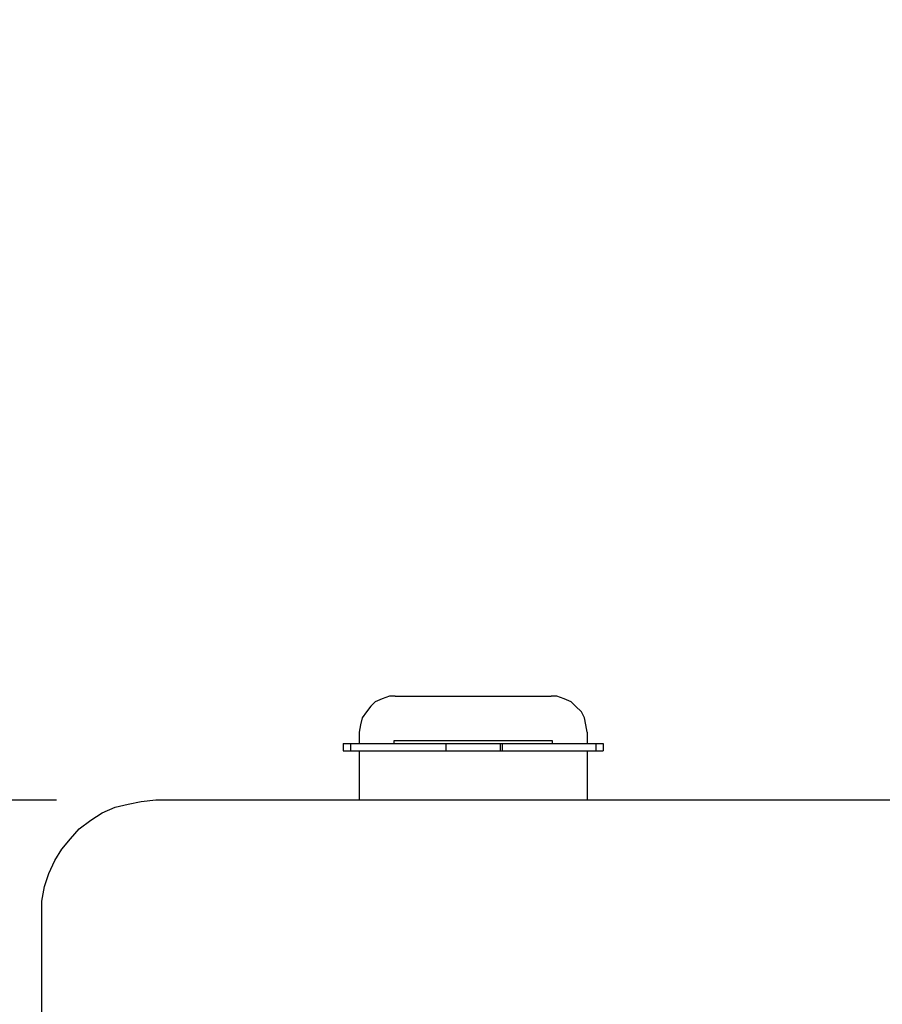
# Model space of a CAD drawing. Units: millimetres. Extents: x 0 to 5940, y 0 to 4200.
# Drawn here: x 2530 to 2719, y 3056 to 3271 of the extents above; entities that cross this region are included whole.
import ezdxf

# ---------------------------------------------------------------- set-up
doc = ezdxf.new("R2010")
doc.units = ezdxf.units.MM
doc.header["$LTSCALE"] = 5
doc.layers.add('_0-2_', color=7, linetype='Continuous')
doc.layers.add('寸法線', color=3, linetype='Continuous', lineweight=15)
doc.styles.add('japanese', font='romans.shx', dxfattribs={"bigfont": 'bigfont.shx'})
doc.dimstyles.new('KIHON', dxfattribs={"dimscale": 10, "dimtxt": 4, "dimasz": 4, "dimexe": 0, "dimexo": 2, "dimgap": 1, "dimtad": 1, "dimdec": 0, "dimdsep": 46, "dimtxsty": 'japanese', "dimblk": 'OPEN30', "dimcen": 2.5, "dimadec": 0, "dimazin": 0, "dimtfac": 1, "dimtdec": 0, "dimtmove": 0, "dimatfit": 0, "dimfxl": 1, "dimarcsym": 0})

# ---------------------------------------------------------------- blocks, each defined once
blk = doc.blocks.new('_Open30')
at = {"color": 0, "linetype": 'ByBlock', "lineweight": -2}
for p, q in [((-1, 0.2679), (0, 0)), ((0, 0), (-1, -0.2679)), ((0, 0), (-1, 0))]:
    blk.add_line(p, q, dxfattribs=at)
blk = doc.blocks.new('*D3')
at = {"layer": 'Defpoints', "color": 0, "linetype": 'Continuous', "transparency": 16777216}
for p in [(2215.2, 3386.45), (2415.03, 3386.45), (2557.77, 3100.3)]:
    blk.add_point(p, dxfattribs=at)
at = {"layer": '寸法線', "color": 0, "linetype": 'Continuous', "lineweight": -2, "transparency": 16777216}
for p, q in [((2395.03, 3386.45), (2215.2, 3386.45)), ((2215.2, 3140.3), (2215.2, 3346.45)), ((2537.77, 3100.3), (2215.2, 3100.3))]:
    blk.add_line(p, q, dxfattribs=at)
at = {"layer": '寸法線', "color": 0, "linetype": 'Continuous', "lineweight": -2, "transparency": 16777216, "xscale": 40, "yscale": 40, "zscale": 40}
for p, rotation in [((2215.2, 3386.45), 90), ((2215.2, 3100.3), 270)]:
    blk.add_blockref('_Open30', p, dxfattribs=dict(at, rotation=rotation))
at = {"layer": '寸法線', "color": 0, "linetype": 'Continuous', "transparency": 16777216, "insert": (2185.2, 3243.37), "char_height": 40, "attachment_point": 5, "rotation": 90, "style": 'japanese'}
blk.add_mtext('B', dxfattribs=at)

msp = doc.modelspace()

# ---------------------------------------------------------------- linework, layer by layer
at = {"layer": '_0-2_', "color": 5, "linetype": 'Continuous'}
for points, knots in [([(2611.93, 3123.06), (2611.93, 3123.06), (2610.67, 3123.06), (2610.67, 3123.06), (2610.67, 3123.06), (2610.67, 3123.06), (2609.09, 3122.43), (2609.09, 3122.43), (2609.09, 3122.43), (2609.09, 3122.43), (2607.51, 3121.8), (2607.51, 3121.8), (2607.51, 3121.8), (2607.51, 3121.8), (2606.56, 3120.85), (2606.56, 3120.85), (2606.56, 3120.85), (2606.56, 3120.85), (2605.61, 3119.59), (2605.61, 3119.59), (2605.61, 3119.59), (2605.61, 3119.59), (2604.66, 3118.32), (2604.66, 3118.32), (2604.66, 3118.32), (2604.66, 3118.32), (2604.35, 3116.75), (2604.35, 3116.75), (2604.35, 3116.75), (2604.35, 3116.75), (2604.03, 3115.17), (2604.03, 3115.17)], [0, 0, 0, 0, 0.125, 0.125, 0.125, 0.125, 0.25, 0.25, 0.25, 0.25, 0.375, 0.375, 0.375, 0.375, 0.5, 0.5, 0.5, 0.5, 0.625, 0.625, 0.625, 0.625, 0.75, 0.75, 0.75, 0.75, 0.875, 0.875, 0.875, 0.875, 1, 1, 1, 1]), ([(2653.94, 3115.17), (2653.94, 3115.17), (2653.62, 3116.75), (2653.62, 3116.75), (2653.62, 3116.75), (2653.62, 3116.75), (2653.31, 3118.32), (2653.31, 3118.32), (2653.31, 3118.32), (2653.31, 3118.32), (2652.68, 3119.59), (2652.68, 3119.59), (2652.68, 3119.59), (2652.68, 3119.59), (2651.41, 3120.85), (2651.41, 3120.85), (2651.41, 3120.85), (2651.41, 3120.85), (2650.46, 3121.8), (2650.46, 3121.8), (2650.46, 3121.8), (2650.46, 3121.8), (2648.89, 3122.43), (2648.89, 3122.43), (2648.89, 3122.43), (2648.89, 3122.43), (2647.31, 3123.06), (2647.31, 3123.06), (2647.31, 3123.06), (2647.31, 3123.06), (2646.04, 3123.06), (2646.04, 3123.06)], [0, 0, 0, 0, 0.125, 0.125, 0.125, 0.125, 0.25, 0.25, 0.25, 0.25, 0.375, 0.375, 0.375, 0.375, 0.5, 0.5, 0.5, 0.5, 0.625, 0.625, 0.625, 0.625, 0.75, 0.75, 0.75, 0.75, 0.875, 0.875, 0.875, 0.875, 1, 1, 1, 1]), ([(2600.56, 3112.64), (2600.56, 3112.64), (2600.56, 3112.64), (2600.56, 3112.64), (2600.56, 3112.64), (2600.56, 3112.64), (2600.87, 3112.64), (2600.87, 3112.64), (2600.87, 3112.64), (2600.87, 3112.64), (2601.19, 3112.64), (2601.19, 3112.64), (2601.19, 3112.64), (2601.19, 3112.64), (2601.5, 3112.64), (2601.5, 3112.64), (2601.5, 3112.64), (2601.5, 3112.64), (2601.82, 3112.64), (2601.82, 3112.64), (2601.82, 3112.64), (2601.82, 3112.64), (2602.14, 3112.64), (2602.14, 3112.64)], [0, 0, 0, 0, 0.166667, 0.166667, 0.166667, 0.166667, 0.333333, 0.333333, 0.333333, 0.333333, 0.5, 0.5, 0.5, 0.5, 0.666667, 0.666667, 0.666667, 0.666667, 0.833333, 0.833333, 0.833333, 0.833333, 1, 1, 1, 1]), ([(2600.56, 3111.06), (2600.56, 3111.06), (2600.56, 3111.06), (2600.56, 3111.06), (2600.56, 3111.06), (2600.56, 3111.06), (2600.87, 3111.06), (2600.87, 3111.06), (2600.87, 3111.06), (2600.87, 3111.06), (2601.19, 3111.06), (2601.19, 3111.06), (2601.19, 3111.06), (2601.19, 3111.06), (2601.5, 3111.06), (2601.5, 3111.06), (2601.5, 3111.06), (2601.5, 3111.06), (2601.82, 3111.06), (2601.82, 3111.06), (2601.82, 3111.06), (2601.82, 3111.06), (2602.14, 3111.06), (2602.14, 3111.06)], [0, 0, 0, 0, 0.166667, 0.166667, 0.166667, 0.166667, 0.333333, 0.333333, 0.333333, 0.333333, 0.5, 0.5, 0.5, 0.5, 0.666667, 0.666667, 0.666667, 0.666667, 0.833333, 0.833333, 0.833333, 0.833333, 1, 1, 1, 1]), ([(2622.98, 3112.64), (2622.98, 3112.64), (2622.98, 3112.64), (2622.98, 3112.64), (2622.98, 3112.64), (2622.98, 3112.64), (2623.3, 3112.64), (2623.3, 3112.64), (2623.3, 3112.64), (2623.3, 3112.64), (2623.93, 3112.64), (2623.93, 3112.64), (2623.93, 3112.64), (2623.93, 3112.64), (2624.88, 3112.64), (2624.88, 3112.64), (2624.88, 3112.64), (2624.88, 3112.64), (2626.14, 3112.64), (2626.14, 3112.64), (2626.14, 3112.64), (2626.14, 3112.64), (2627.41, 3112.64), (2627.41, 3112.64), (2627.41, 3112.64), (2627.41, 3112.64), (2628.98, 3112.64), (2628.98, 3112.64), (2628.98, 3112.64), (2628.98, 3112.64), (2630.56, 3112.64), (2630.56, 3112.64), (2630.56, 3112.64), (2630.56, 3112.64), (2631.83, 3112.64), (2631.83, 3112.64), (2631.83, 3112.64), (2631.83, 3112.64), (2633.09, 3112.64), (2633.09, 3112.64), (2633.09, 3112.64), (2633.09, 3112.64), (2634.04, 3112.64), (2634.04, 3112.64), (2634.04, 3112.64), (2634.04, 3112.64), (2634.67, 3112.64), (2634.67, 3112.64), (2634.67, 3112.64), (2634.67, 3112.64), (2634.99, 3112.64), (2634.99, 3112.64)], [0, 0, 0, 0, 0.076923, 0.076923, 0.076923, 0.076923, 0.153846, 0.153846, 0.153846, 0.153846, 0.230769, 0.230769, 0.230769, 0.230769, 0.307692, 0.307692, 0.307692, 0.307692, 0.384615, 0.384615, 0.384615, 0.384615, 0.461538, 0.461538, 0.461538, 0.461538, 0.538462, 0.538462, 0.538462, 0.538462, 0.615385, 0.615385, 0.615385, 0.615385, 0.692308, 0.692308, 0.692308, 0.692308, 0.769231, 0.769231, 0.769231, 0.769231, 0.846154, 0.846154, 0.846154, 0.846154, 0.923077, 0.923077, 0.923077, 0.923077, 1, 1, 1, 1]), ([(2622.98, 3111.06), (2622.98, 3111.06), (2622.98, 3111.06), (2622.98, 3111.06), (2622.98, 3111.06), (2622.98, 3111.06), (2623.3, 3111.06), (2623.3, 3111.06), (2623.3, 3111.06), (2623.3, 3111.06), (2623.93, 3111.06), (2623.93, 3111.06), (2623.93, 3111.06), (2623.93, 3111.06), (2624.88, 3111.06), (2624.88, 3111.06), (2624.88, 3111.06), (2624.88, 3111.06), (2626.14, 3111.06), (2626.14, 3111.06), (2626.14, 3111.06), (2626.14, 3111.06), (2627.41, 3111.06), (2627.41, 3111.06), (2627.41, 3111.06), (2627.41, 3111.06), (2628.98, 3111.06), (2628.98, 3111.06), (2628.98, 3111.06), (2628.98, 3111.06), (2630.56, 3111.06), (2630.56, 3111.06), (2630.56, 3111.06), (2630.56, 3111.06), (2631.83, 3111.06), (2631.83, 3111.06), (2631.83, 3111.06), (2631.83, 3111.06), (2633.09, 3111.06), (2633.09, 3111.06), (2633.09, 3111.06), (2633.09, 3111.06), (2634.04, 3111.06), (2634.04, 3111.06), (2634.04, 3111.06), (2634.04, 3111.06), (2634.67, 3111.06), (2634.67, 3111.06), (2634.67, 3111.06), (2634.67, 3111.06), (2634.99, 3111.06), (2634.99, 3111.06)], [0, 0, 0, 0, 0.076923, 0.076923, 0.076923, 0.076923, 0.153846, 0.153846, 0.153846, 0.153846, 0.230769, 0.230769, 0.230769, 0.230769, 0.307692, 0.307692, 0.307692, 0.307692, 0.384615, 0.384615, 0.384615, 0.384615, 0.461538, 0.461538, 0.461538, 0.461538, 0.538462, 0.538462, 0.538462, 0.538462, 0.615385, 0.615385, 0.615385, 0.615385, 0.692308, 0.692308, 0.692308, 0.692308, 0.769231, 0.769231, 0.769231, 0.769231, 0.846154, 0.846154, 0.846154, 0.846154, 0.923077, 0.923077, 0.923077, 0.923077, 1, 1, 1, 1]), ([(2655.83, 3112.64), (2655.83, 3112.64), (2656.15, 3112.64), (2656.15, 3112.64), (2656.15, 3112.64), (2656.15, 3112.64), (2656.47, 3112.64), (2656.47, 3112.64), (2656.47, 3112.64), (2656.47, 3112.64), (2656.78, 3112.64), (2656.78, 3112.64), (2656.78, 3112.64), (2656.78, 3112.64), (2657.1, 3112.64), (2657.1, 3112.64), (2657.1, 3112.64), (2657.1, 3112.64), (2657.41, 3112.64), (2657.41, 3112.64)], [0, 0, 0, 0, 0.2, 0.2, 0.2, 0.2, 0.4, 0.4, 0.4, 0.4, 0.6, 0.6, 0.6, 0.6, 0.8, 0.8, 0.8, 0.8, 1, 1, 1, 1]), ([(2655.83, 3111.06), (2655.83, 3111.06), (2656.15, 3111.06), (2656.15, 3111.06), (2656.15, 3111.06), (2656.15, 3111.06), (2656.47, 3111.06), (2656.47, 3111.06), (2656.47, 3111.06), (2656.47, 3111.06), (2656.78, 3111.06), (2656.78, 3111.06), (2656.78, 3111.06), (2656.78, 3111.06), (2657.1, 3111.06), (2657.1, 3111.06), (2657.1, 3111.06), (2657.1, 3111.06), (2657.41, 3111.06), (2657.41, 3111.06)], [0, 0, 0, 0, 0.2, 0.2, 0.2, 0.2, 0.4, 0.4, 0.4, 0.4, 0.6, 0.6, 0.6, 0.6, 0.8, 0.8, 0.8, 0.8, 1, 1, 1, 1]), ([(2534.54, 3075.37), (2534.54, 3075.37), (2534.54, 3078.21), (2534.54, 3078.21), (2534.54, 3078.21), (2534.54, 3078.21), (2535.18, 3081.37), (2535.18, 3081.37), (2535.18, 3081.37), (2535.18, 3081.37), (2536.12, 3084.21), (2536.12, 3084.21), (2536.12, 3084.21), (2536.12, 3084.21), (2537.39, 3087.05), (2537.39, 3087.05), (2537.39, 3087.05), (2537.39, 3087.05), (2538.97, 3089.58), (2538.97, 3089.58), (2538.97, 3089.58), (2538.97, 3089.58), (2540.86, 3091.79), (2540.86, 3091.79), (2540.86, 3091.79), (2540.86, 3091.79), (2542.75, 3094), (2542.75, 3094), (2542.75, 3094), (2542.75, 3094), (2545.28, 3095.9), (2545.28, 3095.9), (2545.28, 3095.9), (2545.28, 3095.9), (2547.81, 3097.48), (2547.81, 3097.48), (2547.81, 3097.48), (2547.81, 3097.48), (2550.65, 3098.74), (2550.65, 3098.74), (2550.65, 3098.74), (2550.65, 3098.74), (2553.49, 3099.37), (2553.49, 3099.37), (2553.49, 3099.37), (2553.49, 3099.37), (2556.34, 3100), (2556.34, 3100), (2556.34, 3100), (2556.34, 3100), (2559.5, 3100.32), (2559.5, 3100.32)], [0, 0, 0, 0, 0.076923, 0.076923, 0.076923, 0.076923, 0.153846, 0.153846, 0.153846, 0.153846, 0.230769, 0.230769, 0.230769, 0.230769, 0.307692, 0.307692, 0.307692, 0.307692, 0.384615, 0.384615, 0.384615, 0.384615, 0.461538, 0.461538, 0.461538, 0.461538, 0.538462, 0.538462, 0.538462, 0.538462, 0.615385, 0.615385, 0.615385, 0.615385, 0.692308, 0.692308, 0.692308, 0.692308, 0.769231, 0.769231, 0.769231, 0.769231, 0.846154, 0.846154, 0.846154, 0.846154, 0.923077, 0.923077, 0.923077, 0.923077, 1, 1, 1, 1])]:
    msp.add_open_spline(points, degree=3, knots=knots, dxfattribs=at)
for points in [[(2611.93, 3123.06), (2611.93, 3123.06), (2646.04, 3123.06), (2646.04, 3123.06)], [(2604.03, 3115.17), (2604.03, 3115.17), (2604.03, 3112.64), (2604.03, 3112.64)], [(2653.94, 3115.17), (2653.94, 3115.17), (2653.94, 3112.64), (2653.94, 3112.64)], [(2646.36, 3113.27), (2646.36, 3113.27), (2611.61, 3113.27), (2611.61, 3113.27)], [(2611.61, 3113.27), (2611.61, 3113.27), (2611.61, 3112.64), (2611.61, 3112.64)], [(2646.36, 3112.64), (2646.36, 3112.64), (2646.36, 3113.27), (2646.36, 3113.27)], [(2600.56, 3112.64), (2600.56, 3112.64), (2600.56, 3111.06), (2600.56, 3111.06)], [(2602.14, 3112.64), (2602.14, 3112.64), (2602.14, 3111.06), (2602.14, 3111.06)], [(2602.14, 3112.64), (2602.14, 3112.64), (2622.98, 3112.64), (2622.98, 3112.64)], [(2602.14, 3111.06), (2602.14, 3111.06), (2622.98, 3111.06), (2622.98, 3111.06)], [(2604.03, 3111.06), (2604.03, 3111.06), (2604.03, 3100.32), (2604.03, 3100.32)], [(2622.98, 3112.64), (2622.98, 3112.64), (2622.98, 3111.06), (2622.98, 3111.06)], [(2622.98, 3112.64), (2622.98, 3112.64), (2622.98, 3111.06), (2622.98, 3111.06)], [(2622.98, 3112.64), (2622.98, 3112.64), (2622.98, 3112.64), (2622.98, 3112.64)], [(2622.98, 3111.06), (2622.98, 3111.06), (2622.98, 3111.06), (2622.98, 3111.06)], [(2634.99, 3111.06), (2634.99, 3111.06), (2634.99, 3112.64), (2634.99, 3112.64)], [(2634.99, 3112.64), (2634.99, 3112.64), (2635.3, 3112.64), (2635.3, 3112.64)], [(2634.99, 3111.06), (2634.99, 3111.06), (2635.3, 3111.06), (2635.3, 3111.06)], [(2635.3, 3112.64), (2635.3, 3112.64), (2635.3, 3111.06), (2635.3, 3111.06)], [(2635.3, 3112.64), (2635.3, 3112.64), (2655.83, 3112.64), (2655.83, 3112.64)], [(2635.3, 3111.06), (2635.3, 3111.06), (2655.83, 3111.06), (2655.83, 3111.06)], [(2653.94, 3111.06), (2653.94, 3111.06), (2653.94, 3100.32), (2653.94, 3100.32)], [(2655.83, 3112.64), (2655.83, 3112.64), (2655.83, 3111.06), (2655.83, 3111.06)], [(2657.41, 3112.64), (2657.41, 3112.64), (2657.41, 3111.06), (2657.41, 3111.06)], [(2559.5, 3100.32), (2559.5, 3100.32), (2740.48, 3100.32), (2740.48, 3100.32)], [(2534.54, 2784.04), (2534.54, 2784.04), (2534.54, 3075.37), (2534.54, 3075.37)]]:
    msp.add_open_spline(points, degree=3, dxfattribs=at)

# ---------------------------------------------------------------- dimensions: what is measured, and where the dimension line sits
at = {"layer": '寸法線', "linetype": 'Continuous'}
dim = msp.add_linear_dim(base=(2215.2, 3386.45), p1=(2557.77, 3100.3), p2=(2415.03, 3386.45), angle=90, text='B', dimstyle='KIHON', dxfattribs=at)
dim.commit()
dim.dimension.update_dxf_attribs({"geometry": '*D3', "text_midpoint": (2185.2, 3243.37)})

doc.saveas('drawing.dxf')
